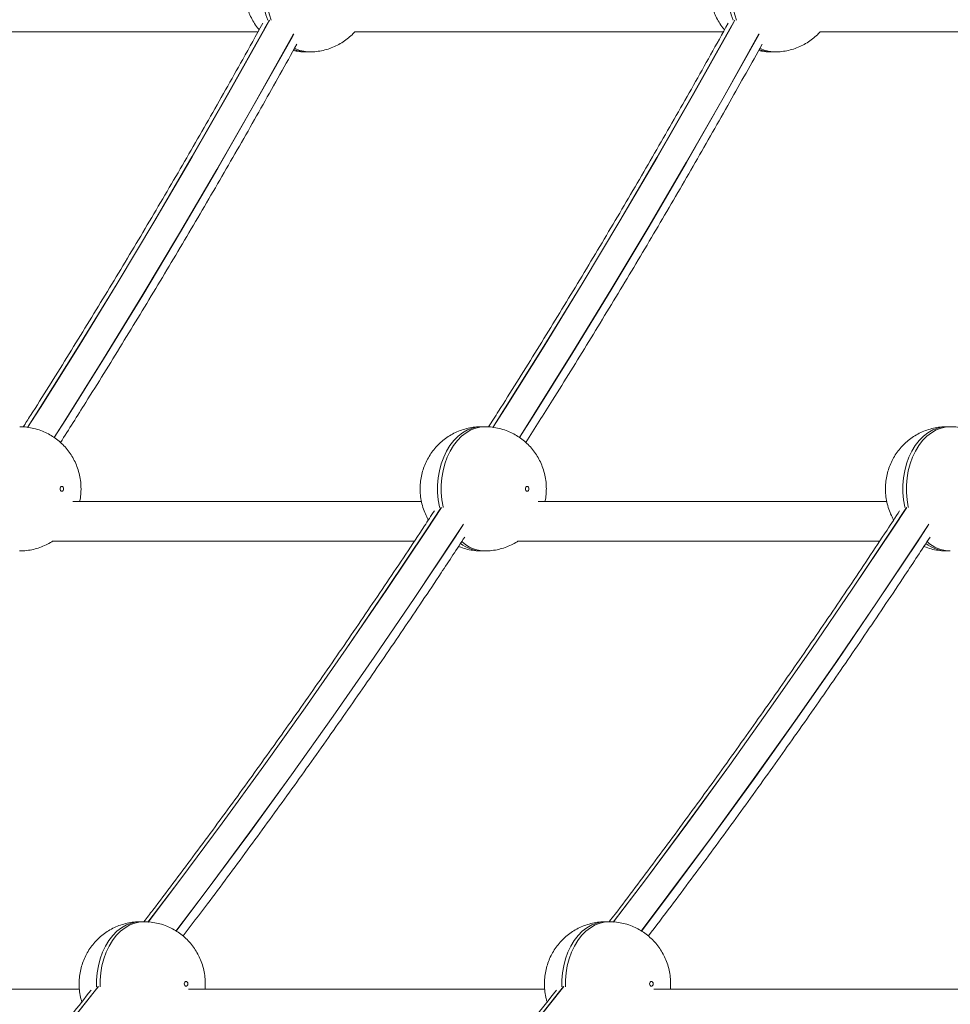
# Model space of a CAD drawing. Units: millimetres. Extents: x -36123 to 77380, y -45417 to 10574.
# Drawn here: x -22481 to -22106, y 5163 to 5559 of the extents above; entities that cross this region are included whole.
import ezdxf

# ---------------------------------------------------------------- set-up
doc = ezdxf.new("R2010")
doc.units = ezdxf.units.MM

msp = doc.modelspace()

# ---------------------------------------------------------------- linework, layer by layer
at = {"color": 7, "linetype": 'Continuous', "lineweight": 15}
for p, q in [((-22533.55, 5553.99), (-22385.14, 5553.99)), ((-22346.17, 5553.99), (-22197.75, 5553.99)), ((-22158.78, 5553.99), (-22010.37, 5553.99)), ((-22365.79, 5545.9), (-22364.37, 5545.9)), ((-22178.4, 5545.9), (-22176.99, 5545.9)), ((-22293.73, 5395.05), (-22295.15, 5395.05)), ((-22106.35, 5395.05), (-22107.77, 5395.05)), ((-22319.31, 5364.99), (-22459.75, 5364.99)), ((-22131.93, 5364.99), (-22272.37, 5364.99)), ((-22468.03, 5348.99), (-22322.18, 5348.99)), ((-22280.64, 5348.99), (-22134.8, 5348.99)), ((-22295.15, 5345.05), (-22293.73, 5345.05)), ((-22107.77, 5345.05), (-22106.35, 5345.05)), ((-22431.08, 5195.82), (-22432.49, 5195.82)), ((-22243.7, 5195.82), (-22245.11, 5195.82)), ((-22457.07, 5168.66), (-22600.57, 5168.66)), ((-22269.69, 5168.66), (-22413.19, 5168.66)), ((-22082.3, 5168.66), (-22225.8, 5168.66))]:
    msp.add_line(p, q, dxfattribs=at)
at = {"color": 8, "linetype": 'Continuous', "lineweight": 15, "flags": 128}
for points in [[(-22365.79, 5595.9), (-22367.36, 5595.8), (-22369.43, 5595.37), (-22371.45, 5594.59), (-22373.39, 5593.47), (-22375.22, 5592.04), (-22376.92, 5590.32), (-22378.47, 5588.32), (-22379.84, 5586.07), (-22381.01, 5583.62), (-22381.96, 5580.98), (-22382.69, 5578.2), (-22383.19, 5575.33), (-22383.43, 5572.38), (-22383.43, 5569.42), (-22383.19, 5566.48), (-22382.69, 5563.6), (-22381.96, 5560.83), (-22381.19, 5558.65)], [(-22379.78, 5558.65), (-22380.55, 5560.83), (-22381.28, 5563.6), (-22381.77, 5566.48), (-22382.02, 5569.42), (-22382.02, 5572.38), (-22381.77, 5575.33), (-22381.28, 5578.2), (-22380.55, 5580.98), (-22379.59, 5583.62), (-22378.42, 5586.07), (-22377.06, 5588.32), (-22375.51, 5590.32), (-22373.81, 5592.04), (-22371.97, 5593.47), (-22370.03, 5594.59), (-22368.01, 5595.37), (-22365.94, 5595.8), (-22364.37, 5595.9)], [(-22178.4, 5595.9), (-22179.97, 5595.8), (-22182.04, 5595.37), (-22184.06, 5594.59), (-22186.01, 5593.47), (-22187.84, 5592.04), (-22189.54, 5590.32), (-22191.09, 5588.32), (-22192.45, 5586.07), (-22193.62, 5583.62), (-22194.58, 5580.98), (-22195.31, 5578.2), (-22195.8, 5575.33), (-22196.05, 5572.38), (-22196.05, 5569.42), (-22195.8, 5566.48), (-22195.31, 5563.6), (-22194.58, 5560.83), (-22193.81, 5558.65)], [(-22192.4, 5558.65), (-22193.17, 5560.83), (-22193.9, 5563.6), (-22194.39, 5566.48), (-22194.64, 5569.42), (-22194.64, 5572.38), (-22194.39, 5575.33), (-22193.9, 5578.2), (-22193.17, 5580.98), (-22192.21, 5583.62), (-22191.04, 5586.07), (-22189.67, 5588.32), (-22188.13, 5590.32), (-22186.43, 5592.04), (-22184.59, 5593.47), (-22182.65, 5594.59), (-22180.63, 5595.37), (-22178.56, 5595.8), (-22176.99, 5595.9)], [(-22380.54, 5558.7), (-22382.37, 5555.41), (-22396.97, 5529.41), (-22411.76, 5503.63), (-22426.74, 5478.07), (-22441.92, 5452.75), (-22457.29, 5427.66), (-22472.85, 5402.8), (-22477.96, 5394.74)], [(-22477.91, 5394.71), (-22472.78, 5402.8), (-22457.22, 5427.66), (-22441.85, 5452.75), (-22426.67, 5478.07), (-22411.69, 5503.63), (-22396.9, 5529.41), (-22382.3, 5555.41), (-22380.47, 5558.7)], [(-22193.16, 5558.7), (-22195.12, 5555.16), (-22209.72, 5529.17), (-22224.51, 5503.4), (-22239.49, 5477.85), (-22254.67, 5452.53), (-22270.04, 5427.45), (-22285.59, 5402.59), (-22290.58, 5394.75)], [(-22290.53, 5394.71), (-22285.52, 5402.59), (-22269.97, 5427.45), (-22254.6, 5452.53), (-22239.42, 5477.85), (-22224.44, 5503.4), (-22209.65, 5529.17), (-22195.05, 5555.16), (-22193.09, 5558.7)], [(-22370.79, 5553.14), (-22372.27, 5550.47), (-22386.9, 5524.4), (-22401.73, 5498.56), (-22416.76, 5472.94), (-22431.98, 5447.55), (-22447.39, 5422.39), (-22462.99, 5397.46), (-22467.27, 5390.72)], [(-22467.21, 5390.67), (-22462.59, 5397.94), (-22446.99, 5422.88), (-22431.58, 5448.06), (-22416.35, 5473.47), (-22401.32, 5499.11), (-22386.49, 5524.98), (-22371.85, 5551.07), (-22370.74, 5553.08)], [(-22183.41, 5553.14), (-22197.88, 5527.3), (-22212.72, 5501.37), (-22227.76, 5475.66), (-22243, 5450.18), (-22258.43, 5424.94), (-22274.04, 5399.93), (-22279.89, 5390.72)], [(-22279.82, 5390.67), (-22273.97, 5399.9), (-22258.35, 5424.91), (-22242.92, 5450.15), (-22227.69, 5475.63), (-22212.65, 5501.34), (-22197.8, 5527.28), (-22183.36, 5553.08)], [(-22295.15, 5395.05), (-22296.72, 5394.95), (-22298.79, 5394.51), (-22300.81, 5393.73), (-22302.75, 5392.62), (-22304.59, 5391.19), (-22306.29, 5389.46), (-22307.83, 5387.46), (-22309.2, 5385.22), (-22310.37, 5382.76), (-22311.33, 5380.13), (-22312.06, 5377.35), (-22312.55, 5374.47), (-22312.8, 5371.53), (-22312.8, 5368.57), (-22312.55, 5365.63), (-22312.06, 5362.75), (-22312.01, 5362.54)], [(-22310.59, 5362.54), (-22310.64, 5362.75), (-22311.13, 5365.63), (-22311.38, 5368.57), (-22311.38, 5371.53), (-22311.13, 5374.47), (-22310.64, 5377.35), (-22309.91, 5380.13), (-22308.96, 5382.76), (-22307.79, 5385.22), (-22306.42, 5387.46), (-22304.87, 5389.46), (-22303.17, 5391.19), (-22301.34, 5392.62), (-22299.4, 5393.73), (-22297.38, 5394.51), (-22295.3, 5394.95), (-22293.73, 5395.05)], [(-22124.63, 5362.54), (-22124.67, 5362.75), (-22125.16, 5365.63), (-22125.41, 5368.57), (-22125.41, 5371.53), (-22125.16, 5374.47), (-22124.67, 5377.35), (-22123.94, 5380.13), (-22122.99, 5382.76), (-22121.82, 5385.22), (-22120.45, 5387.46), (-22118.9, 5389.46), (-22117.2, 5391.19), (-22115.37, 5392.62), (-22113.43, 5393.73), (-22111.41, 5394.51), (-22109.33, 5394.95), (-22107.77, 5395.05)], [(-22106.36, 5395.05), (-22107.92, 5394.95), (-22109.99, 5394.51), (-22112.01, 5393.73), (-22113.95, 5392.62), (-22115.79, 5391.19), (-22117.49, 5389.46), (-22119.03, 5387.46), (-22120.4, 5385.22), (-22121.57, 5382.76), (-22122.53, 5380.13), (-22123.26, 5377.35), (-22123.75, 5374.47), (-22124, 5371.53), (-22124, 5368.57), (-22123.75, 5365.63), (-22123.26, 5362.75), (-22123.21, 5362.54)], [(-22311.35, 5362.6), (-22317.27, 5353.61), (-22333.38, 5329.47), (-22349.68, 5305.59), (-22366.16, 5281.95), (-22382.81, 5258.56), (-22399.64, 5235.43), (-22416.65, 5212.56), (-22429.48, 5195.62)], [(-22429.39, 5195.64), (-22416.58, 5212.56), (-22399.57, 5235.43), (-22382.74, 5258.56), (-22366.09, 5281.95), (-22349.61, 5305.59), (-22333.31, 5329.47), (-22317.2, 5353.61), (-22311.28, 5362.6)], [(-22242.07, 5195.64), (-22229.15, 5212.7), (-22212.14, 5235.59), (-22195.31, 5258.73), (-22178.65, 5282.12), (-22162.18, 5305.76), (-22145.88, 5329.66), (-22129.76, 5353.79), (-22123.97, 5362.6)], [(-22123.9, 5362.6), (-22129.69, 5353.79), (-22145.81, 5329.66), (-22162.11, 5305.76), (-22178.58, 5282.12), (-22195.24, 5258.73), (-22212.07, 5235.59), (-22229.08, 5212.7), (-22241.94, 5195.72)], [(-22302.42, 5355.84), (-22305.85, 5350.64), (-22322.03, 5326.35), (-22338.39, 5302.32), (-22354.94, 5278.53), (-22371.66, 5255), (-22388.57, 5231.72), (-22405.65, 5208.7), (-22418.22, 5192.06)], [(-22418.15, 5192.03), (-22405.58, 5208.66), (-22388.5, 5231.68), (-22371.6, 5254.96), (-22354.87, 5278.49), (-22338.32, 5302.28), (-22321.96, 5326.31), (-22305.78, 5350.6), (-22302.38, 5355.76)], [(-22230.84, 5192.07), (-22219.64, 5206.88), (-22202.58, 5229.82), (-22185.71, 5253.02), (-22169.01, 5276.47), (-22152.48, 5300.18), (-22136.14, 5324.13), (-22119.98, 5348.33), (-22115.04, 5355.84)], [(-22115, 5355.76), (-22119.6, 5348.77), (-22135.76, 5324.55), (-22152.11, 5300.58), (-22168.64, 5276.85), (-22185.35, 5253.38), (-22202.23, 5230.16), (-22219.29, 5207.2), (-22230.73, 5192.07)], [(-22432.49, 5195.82), (-22434.06, 5195.72), (-22436.13, 5195.29), (-22438.15, 5194.51), (-22440.1, 5193.39), (-22441.93, 5191.96), (-22443.63, 5190.24), (-22445.18, 5188.24), (-22446.54, 5185.99), (-22447.71, 5183.54), (-22448.67, 5180.9), (-22449.4, 5178.12), (-22449.89, 5175.24), (-22450.14, 5172.3), (-22450.15, 5169.66)], [(-22448.74, 5169.66), (-22448.73, 5172.3), (-22448.48, 5175.24), (-22447.99, 5178.12), (-22447.26, 5180.9), (-22446.3, 5183.54), (-22445.13, 5185.99), (-22443.76, 5188.24), (-22442.22, 5190.24), (-22440.52, 5191.96), (-22438.68, 5193.39), (-22436.74, 5194.51), (-22434.72, 5195.29), (-22432.65, 5195.72), (-22431.08, 5195.82)], [(-22262.77, 5169.66), (-22262.76, 5172.3), (-22262.51, 5175.24), (-22262.02, 5178.12), (-22261.29, 5180.9), (-22260.33, 5183.54), (-22259.16, 5185.99), (-22257.79, 5188.24), (-22256.25, 5190.24), (-22254.55, 5191.96), (-22252.71, 5193.39), (-22250.77, 5194.51), (-22248.75, 5195.29), (-22246.68, 5195.72), (-22245.11, 5195.82)], [(-22243.7, 5195.82), (-22245.27, 5195.72), (-22247.34, 5195.29), (-22249.36, 5194.51), (-22251.3, 5193.39), (-22253.13, 5191.96), (-22254.83, 5190.24), (-22256.38, 5188.24), (-22257.75, 5185.99), (-22258.92, 5183.54), (-22259.87, 5180.9), (-22260.6, 5178.12), (-22261.09, 5175.24), (-22261.34, 5172.3), (-22261.35, 5169.66)], [(-22449.48, 5169.74), (-22451.17, 5167.58), (-22468.69, 5145.49), (-22486.37, 5123.67)], [(-22486.3, 5123.67), (-22468.62, 5145.49), (-22451.1, 5167.58), (-22449.41, 5169.74)], [(-22484.44, 4920.7), (-22465.2, 4939.73), (-22446.11, 4959.05), (-22427.17, 4978.66), (-22408.38, 4998.55), (-22389.74, 5018.73), (-22371.25, 5039.19), (-22352.92, 5059.93), (-22334.75, 5080.94), (-22316.74, 5102.23), (-22298.89, 5123.79), (-22281.2, 5145.62), (-22263.68, 5167.72), (-22262.1, 5169.74)], [(-22262.03, 5169.74), (-22263.61, 5167.72), (-22281.13, 5145.62), (-22298.81, 5123.79), (-22316.66, 5102.23), (-22334.68, 5080.94), (-22352.85, 5059.93), (-22371.18, 5039.19), (-22389.67, 5018.73), (-22408.31, 4998.55), (-22427.1, 4978.66), (-22446.04, 4959.05), (-22465.13, 4939.73), (-22484.37, 4920.7)]]:
    msp.add_lwpolyline(points, dxfattribs=at)
at = {"color": 7, "linetype": 'Continuous', "lineweight": 15, "flags": 128}
for points in [[(-22463.44, 5370.05), (-22463.49, 5370.43), (-22463.65, 5370.76), (-22463.88, 5370.97), (-22464.15, 5371.05), (-22464.42, 5370.97), (-22464.65, 5370.76), (-22464.8, 5370.43), (-22464.85, 5370.05), (-22464.8, 5369.67), (-22464.65, 5369.34), (-22464.42, 5369.13), (-22464.15, 5369.05), (-22463.88, 5369.13), (-22463.65, 5369.34), (-22463.49, 5369.67), (-22463.44, 5370.05)], [(-22276.06, 5370.05), (-22276.11, 5370.43), (-22276.26, 5370.76), (-22276.49, 5370.97), (-22276.76, 5371.05), (-22277.03, 5370.97), (-22277.26, 5370.76), (-22277.42, 5370.43), (-22277.47, 5370.05), (-22277.42, 5369.67), (-22277.26, 5369.34), (-22277.03, 5369.13), (-22276.76, 5369.05), (-22276.49, 5369.13), (-22276.26, 5369.34), (-22276.11, 5369.67), (-22276.06, 5370.05)], [(-22413.4, 5170.82), (-22413.46, 5171.2), (-22413.61, 5171.53), (-22413.84, 5171.75), (-22414.11, 5171.82), (-22414.38, 5171.75), (-22414.61, 5171.53), (-22414.76, 5171.2), (-22414.82, 5170.82), (-22414.76, 5170.44), (-22414.61, 5170.11), (-22414.38, 5169.9), (-22414.11, 5169.82), (-22413.84, 5169.9), (-22413.61, 5170.11), (-22413.46, 5170.44), (-22413.4, 5170.82)], [(-22226.02, 5170.82), (-22226.07, 5170.44), (-22226.23, 5170.11), (-22226.45, 5169.9), (-22226.73, 5169.82), (-22227, 5169.9), (-22227.23, 5170.11), (-22227.38, 5170.44), (-22227.43, 5170.82), (-22227.38, 5171.2), (-22227.23, 5171.53), (-22227, 5171.75), (-22226.73, 5171.82), (-22226.45, 5171.75), (-22226.23, 5171.53), (-22226.07, 5171.2), (-22226.02, 5170.82)]]:
    msp.add_lwpolyline(points, dxfattribs=at)
at = {"color": 8, "linetype": 'Continuous', "lineweight": 15}
for centre, radius, start, end in [((-22365.75, 5558.85), 12.95, 247.6229, 269.819), ((-22364.28, 5559.16), 13.25, 242.4473, 269.5288), ((-22178.36, 5558.85), 12.95, 247.6078, 269.8177), ((-22176.89, 5559.16), 13.26, 242.4329, 269.5261), ((-22294.93, 5358.9), 13.86, 231.4666, 269.1117), ((-22293.43, 5359.25), 14.21, 227.1991, 268.6989), ((-22107.51, 5359.02), 13.97, 231.6869, 268.9481), ((-22106.1, 5359.12), 14.08, 227.0943, 268.9671)]:
    msp.add_arc(centre, radius, start, end, dxfattribs=at)
at = {"color": 7, "linetype": 'Continuous', "lineweight": 15}
for points, knots in [([(-22365.8, 5595.87), (-22366.46, 5595.87), (-22368.04, 5595.86), (-22370.51, 5595.49), (-22373.15, 5594.82), (-22375.68, 5593.87), (-22378.07, 5592.66), (-22380.29, 5591.21), (-22382.34, 5589.55), (-22384.18, 5587.68), (-22385.82, 5585.64), (-22387.23, 5583.43), (-22388.41, 5581.08), (-22389.35, 5578.6), (-22390.03, 5576), (-22390.43, 5573.29), (-22390.54, 5570.51), (-22390.34, 5567.67), (-22389.81, 5564.81), (-22388.97, 5562.09), (-22387.87, 5559.56), (-22386.54, 5557.27), (-22385.47, 5555.68), (-22384.78, 5554.92), (-22384.68, 5554.81)], [0, 0, 0, 0, 0.035027, 0.083855, 0.132108, 0.179841, 0.227108, 0.273982, 0.320541, 0.36688, 0.413114, 0.459381, 0.50584, 0.552678, 0.600096, 0.648297, 0.697468, 0.747738, 0.799142, 0.851589, 0.898631, 0.945542, 0.992345, 1, 1, 1, 1]), ([(-22178.42, 5595.87), (-22179.08, 5595.87), (-22180.66, 5595.86), (-22183.12, 5595.49), (-22185.77, 5594.82), (-22188.3, 5593.87), (-22190.69, 5592.66), (-22192.91, 5591.21), (-22194.95, 5589.55), (-22196.8, 5587.68), (-22198.43, 5585.64), (-22199.85, 5583.43), (-22201.03, 5581.08), (-22201.97, 5578.6), (-22202.64, 5576), (-22203.05, 5573.29), (-22203.16, 5570.51), (-22202.96, 5567.67), (-22202.43, 5564.81), (-22201.59, 5562.09), (-22200.49, 5559.56), (-22199.16, 5557.27), (-22198.09, 5555.68), (-22197.4, 5554.92), (-22197.3, 5554.81)], [0, 0, 0, 0, 0.035025, 0.083854, 0.132106, 0.179837, 0.227104, 0.273977, 0.320536, 0.366874, 0.413107, 0.459373, 0.505831, 0.552668, 0.600085, 0.648286, 0.697456, 0.747725, 0.799128, 0.851575, 0.898615, 0.945525, 0.992327, 1, 1, 1, 1]), ([(-22383.22, 5557.44), (-22385.91, 5552.58), (-22393.14, 5539.51), (-22405.1, 5518.45), (-22419.09, 5494.24), (-22433.25, 5470.25), (-22447.58, 5446.46), (-22462.09, 5422.89), (-22472.8, 5405.73), (-22478.72, 5396.5), (-22479.7, 5394.98)], [0, 0, 0, 0, 0.0872939, 0.2345873, 0.3818808, 0.5291739, 0.6764677, 0.8237615, 0.9710559, 1, 1, 1, 1]), ([(-22195.84, 5557.45), (-22198.19, 5553.19), (-22205.07, 5540.73), (-22216.68, 5520.27), (-22230.65, 5496.05), (-22244.8, 5472.04), (-22259.12, 5448.23), (-22273.62, 5424.64), (-22284.69, 5406.89), (-22290.98, 5397.08), (-22292.32, 5394.98)], [0, 0, 0, 0, 0.0762706, 0.22356, 0.3708501, 0.5181397, 0.6654303, 0.8127208, 0.9600116, 1, 1, 1, 1]), ([(-22364.4, 5545.91), (-22364.38, 5545.91), (-22363.43, 5545.85), (-22361.57, 5546.04), (-22358.85, 5546.47), (-22356.24, 5547.24), (-22353.75, 5548.27), (-22351.41, 5549.55), (-22349.24, 5551.07), (-22347.5, 5552.55), (-22346.56, 5553.6), (-22346.2, 5553.99)], [0, 0, 0, 0, 0.002859, 0.138515, 0.272496, 0.404935, 0.535986, 0.665814, 0.794613, 0.922619, 1, 1, 1, 1]), ([(-22177.02, 5545.91), (-22177, 5545.91), (-22176.05, 5545.85), (-22174.18, 5546.04), (-22171.47, 5546.47), (-22168.86, 5547.24), (-22166.37, 5548.27), (-22164.03, 5549.55), (-22161.86, 5551.07), (-22160.11, 5552.55), (-22159.17, 5553.6), (-22158.82, 5553.99)], [0, 0, 0, 0, 0.002859, 0.138515, 0.272496, 0.404934, 0.535986, 0.665814, 0.794613, 0.922619, 1, 1, 1, 1]), ([(-22464.69, 5388.7), (-22461.3, 5394.04), (-22452.96, 5407.17), (-22439.88, 5428.32), (-22425.41, 5452.11), (-22411.13, 5476.12), (-22397.01, 5500.33), (-22383.13, 5524.59), (-22374.05, 5540.89), (-22369.55, 5548.97)], [0, 0, 0, 0, 0.102931, 0.25285, 0.402769, 0.552689, 0.702609, 0.852529, 1, 1, 1, 1]), ([(-22277.31, 5388.7), (-22273.7, 5394.38), (-22265.16, 5407.85), (-22251.87, 5429.34), (-22237.41, 5453.14), (-22223.13, 5477.16), (-22209.02, 5501.38), (-22195.35, 5525.3), (-22186.47, 5541.24), (-22182.17, 5548.97)], [0, 0, 0, 0, 0.109389, 0.259309, 0.409228, 0.559148, 0.709068, 0.858989, 1, 1, 1, 1]), ([(-22370.95, 5546.47), (-22370.16, 5546.32), (-22368.45, 5545.97), (-22366.72, 5545.93), (-22365.78, 5545.91)], [0, 0, 0, 0, 0.464024, 1, 1, 1, 1]), ([(-22183.57, 5546.48), (-22182.77, 5546.32), (-22181.07, 5545.97), (-22179.33, 5545.93), (-22178.4, 5545.91)], [0, 0, 0, 0, 0.464447, 1, 1, 1, 1]), ([(-22456.41, 5370.05), (-22456.44, 5370.94), (-22456.49, 5372.79), (-22456.97, 5375.59), (-22457.74, 5378.32), (-22458.79, 5380.87), (-22460.05, 5383.21), (-22461.54, 5385.4), (-22463.26, 5387.41), (-22465.18, 5389.23), (-22467.28, 5390.83), (-22469.53, 5392.19), (-22472.01, 5393.35), (-22474.67, 5394.25), (-22477.48, 5394.82), (-22479.64, 5395.07), (-22480.85, 5395.03), (-22481.11, 5395.02)], [0, 0, 0, 0, 0.068143, 0.142193, 0.217811, 0.285925, 0.353846, 0.421599, 0.489227, 0.556773, 0.624271, 0.691747, 0.759221, 0.833524, 0.907022, 0.979525, 1, 1, 1, 1]), ([(-22295.16, 5395.02), (-22295.82, 5395.01), (-22297.4, 5395.01), (-22299.87, 5394.64), (-22302.52, 5393.97), (-22305.04, 5393.02), (-22307.43, 5391.81), (-22309.65, 5390.36), (-22311.7, 5388.69), (-22313.54, 5386.83), (-22315.18, 5384.78), (-22316.59, 5382.58), (-22317.77, 5380.22), (-22318.71, 5377.74), (-22319.39, 5375.14), (-22319.79, 5372.44), (-22319.9, 5369.66), (-22319.7, 5366.82), (-22319.18, 5363.96), (-22318.32, 5361.24), (-22317.43, 5359.09), (-22316.75, 5357.94), (-22316.52, 5357.55)], [0, 0, 0, 0, 0.0379682, 0.090896, 0.1431999, 0.19494, 0.2461764, 0.2969858, 0.3474538, 0.3976832, 0.4478004, 0.4979505, 0.5483111, 0.5990808, 0.6504802, 0.7027282, 0.7560275, 0.8105199, 0.8662383, 0.9230892, 0.9740803, 1, 1, 1, 1]), ([(-22269.03, 5370.05), (-22269.05, 5370.94), (-22269.11, 5372.79), (-22269.59, 5375.59), (-22270.36, 5378.32), (-22271.4, 5380.87), (-22272.66, 5383.21), (-22274.16, 5385.4), (-22275.88, 5387.41), (-22277.79, 5389.23), (-22279.89, 5390.83), (-22282.15, 5392.19), (-22284.62, 5393.35), (-22287.28, 5394.25), (-22290.09, 5394.82), (-22292.26, 5395.07), (-22293.47, 5395.03), (-22293.73, 5395.02)], [0, 0, 0, 0, 0.0681426, 0.1421932, 0.2178106, 0.2859253, 0.3538455, 0.4215985, 0.4892268, 0.556773, 0.6242706, 0.691747, 0.7592206, 0.8335241, 0.907022, 0.9795253, 1, 1, 1, 1]), ([(-22107.76, 5395.02), (-22108.43, 5395.01), (-22110.01, 5395.01), (-22112.49, 5394.64), (-22115.13, 5393.97), (-22117.66, 5393.02), (-22120.05, 5391.81), (-22122.27, 5390.36), (-22124.31, 5388.69), (-22126.16, 5386.83), (-22127.8, 5384.78), (-22129.21, 5382.58), (-22130.39, 5380.22), (-22131.33, 5377.74), (-22132.01, 5375.14), (-22132.41, 5372.44), (-22132.52, 5369.66), (-22132.32, 5366.82), (-22131.79, 5363.96), (-22130.94, 5361.24), (-22130.04, 5359.09), (-22129.37, 5357.95), (-22129.14, 5357.56)], [0, 0, 0, 0, 0.038256, 0.091177, 0.143475, 0.195206, 0.246435, 0.297237, 0.347697, 0.397919, 0.448029, 0.498172, 0.548525, 0.599287, 0.650679, 0.702919, 0.75621, 0.810695, 0.866405, 0.923247, 0.974231, 1, 1, 1, 1]), ([(-22081.64, 5370.05), (-22081.67, 5370.94), (-22081.73, 5372.79), (-22082.2, 5375.59), (-22082.97, 5378.32), (-22084.02, 5380.87), (-22085.28, 5383.21), (-22086.78, 5385.4), (-22088.49, 5387.41), (-22090.41, 5389.23), (-22092.51, 5390.83), (-22094.77, 5392.19), (-22097.24, 5393.35), (-22099.9, 5394.25), (-22102.71, 5394.82), (-22104.88, 5395.07), (-22106.09, 5395.03), (-22106.36, 5395.02)], [0, 0, 0, 0, 0.068116, 0.142138, 0.217725, 0.285813, 0.353707, 0.421432, 0.489035, 0.556553, 0.624026, 0.691474, 0.75892, 0.833197, 0.906666, 0.97914, 1, 1, 1, 1]), ([(-22456.95, 5364.99), (-22456.89, 5365.24), (-22456.62, 5366.38), (-22456.45, 5368.08), (-22456.42, 5369.52), (-22456.41, 5370.05)], [0, 0, 0, 0, 0.150706, 0.688198, 1, 1, 1, 1]), ([(-22269.56, 5364.99), (-22269.51, 5365.24), (-22269.24, 5366.38), (-22269.07, 5368.08), (-22269.04, 5369.52), (-22269.03, 5370.05)], [0, 0, 0, 0, 0.150706, 0.688198, 1, 1, 1, 1]), ([(-22314.13, 5361.22), (-22315.45, 5359.19), (-22321.77, 5349.49), (-22333.23, 5332.35), (-22348.53, 5309.8), (-22364.01, 5287.49), (-22379.64, 5265.39), (-22395.42, 5243.52), (-22411.37, 5221.89), (-22423.27, 5205.99), (-22429.89, 5197.37), (-22431.09, 5195.8)], [0, 0, 0, 0, 0.035438, 0.168993, 0.302549, 0.436104, 0.569661, 0.703218, 0.836775, 0.970334, 1, 1, 1, 1]), ([(-22126.75, 5361.22), (-22128.44, 5358.62), (-22135.14, 5348.35), (-22146.99, 5330.65), (-22162.3, 5308.12), (-22177.79, 5285.82), (-22193.43, 5263.75), (-22209.22, 5241.89), (-22225.19, 5220.29), (-22236.7, 5204.9), (-22242.94, 5196.79), (-22243.76, 5195.73)], [0, 0, 0, 0, 0.045413, 0.178912, 0.31241, 0.44591, 0.579409, 0.71291, 0.846411, 0.979913, 1, 1, 1, 1]), ([(-22415.31, 5190.07), (-22412.03, 5194.39), (-22403.32, 5205.83), (-22389.37, 5224.65), (-22373.45, 5246.51), (-22357.69, 5268.6), (-22342.08, 5290.91), (-22326.64, 5313.45), (-22313.24, 5333.35), (-22305.05, 5345.83), (-22301.89, 5350.64)], [0, 0, 0, 0, 0.083801, 0.222039, 0.3602774, 0.4985164, 0.6367565, 0.774997, 0.9132389, 1, 1, 1, 1]), ([(-22227.93, 5190.07), (-22224.88, 5194.08), (-22216.4, 5205.21), (-22202.68, 5223.71), (-22186.75, 5245.56), (-22170.98, 5267.64), (-22155.37, 5289.94), (-22139.92, 5312.47), (-22126.29, 5332.69), (-22117.88, 5345.5), (-22114.51, 5350.64)], [0, 0, 0, 0, 0.0778468, 0.2160843, 0.3543223, 0.4925611, 0.6308008, 0.769041, 0.9072823, 1, 1, 1, 1]), ([(-22481.14, 5345.05), (-22481.12, 5345.05), (-22480.18, 5345), (-22478.31, 5345.18), (-22475.6, 5345.62), (-22472.98, 5346.38), (-22470.51, 5347.43), (-22468.78, 5348.31), (-22467.93, 5348.91), (-22467.82, 5348.99)], [0, 0, 0, 0, 0.004169, 0.201573, 0.39654, 0.589262, 0.779965, 0.968881, 1, 1, 1, 1]), ([(-22304.36, 5346.89), (-22304.08, 5346.76), (-22302.92, 5346.24), (-22300.76, 5345.66), (-22297.96, 5345.14), (-22296.08, 5345.08), (-22295.15, 5345.05)], [0, 0, 0, 0, 0.096927, 0.40319, 0.70527, 1, 1, 1, 1]), ([(-22293.76, 5345.05), (-22293.74, 5345.05), (-22292.8, 5345), (-22290.93, 5345.18), (-22288.22, 5345.62), (-22285.6, 5346.38), (-22283.12, 5347.43), (-22281.4, 5348.31), (-22280.55, 5348.91), (-22280.43, 5348.99)], [0, 0, 0, 0, 0.004169, 0.201573, 0.396539, 0.589262, 0.779966, 0.968881, 1, 1, 1, 1]), ([(-22116.98, 5346.89), (-22116.7, 5346.76), (-22115.54, 5346.24), (-22113.38, 5345.66), (-22110.59, 5345.14), (-22108.71, 5345.08), (-22107.79, 5345.05)], [0, 0, 0, 0, 0.097231, 0.404388, 0.707354, 1, 1, 1, 1]), ([(-22432.51, 5195.79), (-22433.17, 5195.79), (-22434.75, 5195.78), (-22437.21, 5195.41), (-22439.86, 5194.74), (-22442.39, 5193.79), (-22444.78, 5192.58), (-22447, 5191.13), (-22449.04, 5189.46), (-22450.89, 5187.6), (-22452.52, 5185.56), (-22453.94, 5183.35), (-22455.12, 5181), (-22456.06, 5178.51), (-22456.73, 5175.91), (-22457.14, 5173.21), (-22457.25, 5170.43), (-22457.04, 5167.59), (-22456.65, 5165.27), (-22456.22, 5163.94), (-22456.09, 5163.54)], [0, 0, 0, 0, 0.042615, 0.102025, 0.160736, 0.218812, 0.276323, 0.333354, 0.390003, 0.446383, 0.502636, 0.558929, 0.615456, 0.672444, 0.730136, 0.788783, 0.84861, 0.909775, 0.972317, 1, 1, 1, 1]), ([(-22406.37, 5170.82), (-22406.4, 5171.71), (-22406.46, 5173.56), (-22406.93, 5176.36), (-22407.7, 5179.09), (-22408.75, 5181.65), (-22410.01, 5183.99), (-22411.5, 5186.17), (-22413.22, 5188.18), (-22415.14, 5190), (-22417.24, 5191.6), (-22419.5, 5192.97), (-22421.97, 5194.12), (-22424.63, 5195.02), (-22427.44, 5195.59), (-22429.6, 5195.84), (-22430.81, 5195.8), (-22431.08, 5195.79)], [0, 0, 0, 0, 0.068142, 0.142193, 0.217811, 0.285926, 0.353846, 0.4216, 0.489228, 0.556775, 0.624272, 0.691749, 0.75922, 0.833527, 0.907025, 0.979528, 1, 1, 1, 1]), ([(-22245.11, 5195.79), (-22245.77, 5195.79), (-22247.36, 5195.78), (-22249.83, 5195.41), (-22252.48, 5194.74), (-22255.01, 5193.79), (-22257.39, 5192.58), (-22259.62, 5191.13), (-22261.66, 5189.46), (-22263.5, 5187.6), (-22265.14, 5185.56), (-22266.56, 5183.35), (-22267.74, 5181), (-22268.67, 5178.51), (-22269.35, 5175.91), (-22269.75, 5173.21), (-22269.87, 5170.43), (-22269.65, 5167.59), (-22269.27, 5165.27), (-22268.84, 5163.95), (-22268.71, 5163.54)], [0, 0, 0, 0, 0.042937, 0.102334, 0.161032, 0.219095, 0.276594, 0.333612, 0.390248, 0.446616, 0.502857, 0.559137, 0.615652, 0.672627, 0.730307, 0.788941, 0.848754, 0.909906, 0.972435, 1, 1, 1, 1]), ([(-22218.99, 5170.82), (-22219.02, 5171.71), (-22219.07, 5173.56), (-22219.55, 5176.36), (-22220.32, 5179.09), (-22221.36, 5181.65), (-22222.62, 5183.99), (-22224.12, 5186.17), (-22225.84, 5188.18), (-22227.76, 5190), (-22229.86, 5191.6), (-22232.11, 5192.97), (-22234.58, 5194.12), (-22237.24, 5195.02), (-22240.05, 5195.59), (-22242.22, 5195.84), (-22243.44, 5195.8), (-22243.71, 5195.79)], [0, 0, 0, 0, 0.068115, 0.142136, 0.217724, 0.285812, 0.353706, 0.421432, 0.489034, 0.556554, 0.624024, 0.691474, 0.758919, 0.833196, 0.906665, 0.979139, 1, 1, 1, 1]), ([(-22452.37, 5168.28), (-22454.95, 5164.98), (-22462.99, 5154.68), (-22476.65, 5137.64), (-22493.33, 5117.15), (-22510.17, 5096.92), (-22527.15, 5076.92), (-22544.27, 5057.17), (-22561.53, 5037.67), (-22578.93, 5018.41), (-22596.47, 4999.41), (-22614.14, 4980.65), (-22631.94, 4962.15), (-22649.87, 4943.9), (-22667.93, 4925.92), (-22686.12, 4908.19), (-22704.44, 4890.72), (-22722.88, 4873.51), (-22741.44, 4856.57), (-22760.12, 4839.89), (-22778.91, 4823.49), (-22797.83, 4807.35), (-22816.86, 4791.48), (-22836, 4775.88), (-22855.25, 4760.56), (-22874.6, 4745.52), (-22894.07, 4730.75), (-22913.64, 4716.28), (-22927.88, 4705.93), (-22935.62, 4700.49), (-22936.76, 4699.68)], [0, 0, 0, 0, 0.017738, 0.055261, 0.092784, 0.130307, 0.167831, 0.205355, 0.242879, 0.280403, 0.317928, 0.355454, 0.39298, 0.430506, 0.468033, 0.50556, 0.543088, 0.580616, 0.618145, 0.655674, 0.693204, 0.730735, 0.768266, 0.805798, 0.843331, 0.880864, 0.918398, 0.955933, 0.993469, 1, 1, 1, 1]), ([(-22264.99, 5168.28), (-22267.98, 5164.46), (-22276.43, 5153.64), (-22290.51, 5136.09), (-22307.21, 5115.63), (-22324.05, 5095.41), (-22341.04, 5075.44), (-22358.18, 5055.71), (-22375.45, 5036.22), (-22392.86, 5016.98), (-22410.4, 4998), (-22428.08, 4979.26), (-22445.89, 4960.78), (-22463.84, 4942.55), (-22481.91, 4924.58), (-22500.11, 4906.87), (-22518.43, 4889.42), (-22536.88, 4872.23), (-22555.45, 4855.31), (-22574.14, 4838.66), (-22592.94, 4822.27), (-22611.86, 4806.15), (-22630.9, 4790.3), (-22650.05, 4774.73), (-22669.31, 4759.43), (-22688.67, 4744.41), (-22708.14, 4729.65), (-22727.73, 4715.21), (-22741.47, 4705.23), (-22748.72, 4700.14), (-22749.37, 4699.68)], [0, 0, 0, 0, 0.020547, 0.05807, 0.095594, 0.133118, 0.170642, 0.208167, 0.245692, 0.283217, 0.320743, 0.358269, 0.395796, 0.433323, 0.47085, 0.508378, 0.545907, 0.583436, 0.620966, 0.658496, 0.696027, 0.733558, 0.77109, 0.808623, 0.846157, 0.883691, 0.921226, 0.958762, 0.996298, 1, 1, 1, 1]), ([(-22077.61, 5168.28), (-22080.6, 5164.46), (-22089.05, 5153.64), (-22103.13, 5136.09), (-22119.82, 5115.63), (-22136.67, 5095.41), (-22153.66, 5075.44), (-22170.79, 5055.71), (-22188.06, 5036.22), (-22205.47, 5016.98), (-22223.02, 4998), (-22240.7, 4979.26), (-22258.51, 4960.78), (-22276.45, 4942.55), (-22294.52, 4924.58), (-22312.72, 4906.87), (-22331.05, 4889.42), (-22349.5, 4872.23), (-22368.06, 4855.31), (-22386.75, 4838.66), (-22405.56, 4822.27), (-22424.48, 4806.15), (-22443.52, 4790.3), (-22462.67, 4774.73), (-22481.92, 4759.43), (-22501.29, 4744.41), (-22520.76, 4729.65), (-22540.34, 4715.21), (-22554.09, 4705.23), (-22561.33, 4700.14), (-22561.98, 4699.68)], [0, 0, 0, 0, 0.0205465, 0.05807, 0.0955938, 0.133118, 0.1706423, 0.2081671, 0.245692, 0.2832175, 0.3207432, 0.3582693, 0.395796, 0.433323, 0.4708505, 0.5083785, 0.5459071, 0.5834362, 0.6209657, 0.6584959, 0.6960266, 0.7335582, 0.7710903, 0.8086231, 0.8461566, 0.8836909, 0.9212258, 0.9587617, 0.9962983, 1, 1, 1, 1]), ([(-22406.49, 5168.66), (-22406.46, 5168.85), (-22406.37, 5169.57), (-22406.37, 5170.29), (-22406.37, 5170.82)], [0, 0, 0, 0, 0.26664, 1, 1, 1, 1]), ([(-21890.22, 5168.28), (-21893.21, 5164.46), (-21901.67, 5153.64), (-21915.74, 5136.09), (-21932.44, 5115.63), (-21949.29, 5095.41), (-21966.28, 5075.44), (-21983.41, 5055.71), (-22000.68, 5036.22), (-22018.09, 5016.98), (-22035.63, 4998), (-22053.31, 4979.26), (-22071.13, 4960.78), (-22089.07, 4942.55), (-22107.14, 4924.58), (-22125.34, 4906.87), (-22143.66, 4889.42), (-22162.11, 4872.23), (-22180.68, 4855.31), (-22199.37, 4838.66), (-22218.18, 4822.27), (-22237.1, 4806.15), (-22256.13, 4790.3), (-22275.28, 4774.73), (-22294.54, 4759.43), (-22313.91, 4744.41), (-22333.38, 4729.65), (-22352.96, 4715.21), (-22366.71, 4705.23), (-22373.95, 4700.14), (-22374.6, 4699.68)], [0, 0, 0, 0, 0.020547, 0.05807, 0.095594, 0.133118, 0.170642, 0.208167, 0.245692, 0.283217, 0.320743, 0.358269, 0.395796, 0.433323, 0.47085, 0.508378, 0.545907, 0.583436, 0.620966, 0.658496, 0.696027, 0.733558, 0.77109, 0.808623, 0.846157, 0.883691, 0.921226, 0.958762, 0.996298, 1, 1, 1, 1]), ([(-22219.11, 5168.66), (-22219.08, 5168.85), (-22218.99, 5169.57), (-22218.99, 5170.29), (-22218.99, 5170.82)], [0, 0, 0, 0, 0.266641, 1, 1, 1, 1])]:
    msp.add_open_spline(points, degree=3, knots=knots, dxfattribs=at)

doc.saveas('drawing.dxf')
